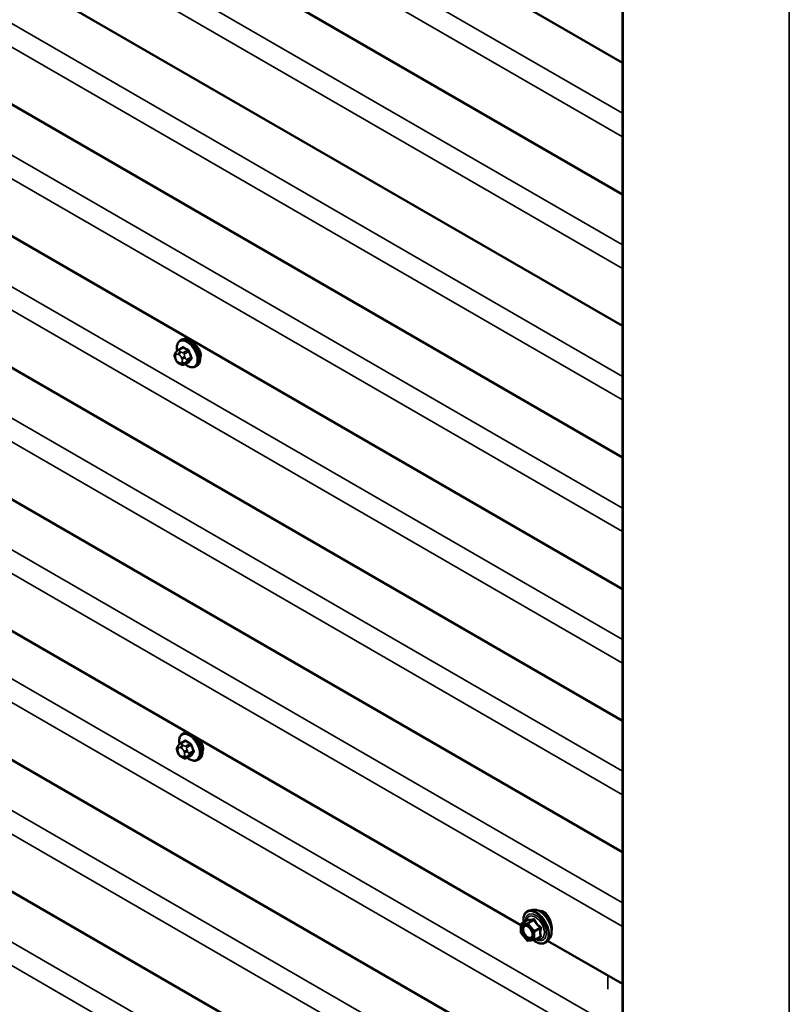
# Model space of a CAD drawing. Units: inches. Extents: x 0.6 to 33.4, y 0.6 to 21.4.
# Drawn here: x 26.5 to 27.7, y 15.1 to 16.7 of the extents above; entities that cross this region are included whole.
import ezdxf

# ---------------------------------------------------------------- set-up
doc = ezdxf.new("R2010")
doc.units = ezdxf.units.IN
doc.header["$LTSCALE"] = 2
doc.header["$MEASUREMENT"] = 0
doc.layers.add('Visible (ANSI)', color=7, linetype='Continuous', lineweight=50)
doc.layers.add('Visible Narrow (ANSI)', color=7, linetype='Continuous', lineweight=35)

msp = doc.modelspace()

# ---------------------------------------------------------------- linework, layer by layer
at = {"layer": 'Visible (ANSI)'}
for p, q in [((27.46049, 16.61918), (23.44084, 18.93992)), ((27.46049, 16.40142), (23.44084, 18.72216)), ((27.46049, 16.18366), (23.44084, 18.5044)), ((27.46049, 15.9659), (23.44084, 18.28665)), ((27.46049, 15.74814), (23.44084, 18.06889)), ((27.46049, 15.53038), (23.44084, 17.85113)), ((27.46049, 15.31262), (23.44084, 17.63337)), ((27.46049, 14.88149), (23.44464, 17.20004)), ((27.46049, 17.15547), (27.46049, 12.2565)), ((27.46049, 14.66373), (23.44464, 16.98228)), ((26.72495, 16.14393), (26.73177, 16.14787)), ((26.72846, 16.1599), (26.73058, 16.16113)), ((26.72035, 16.13901), (26.72117, 16.14017)), ((26.72071, 16.12834), (26.7199, 16.13044)), ((26.72768, 16.12089), (26.72606, 16.12182)), ((26.73522, 16.12001), (26.74204, 16.12394)), ((26.75346, 16.1166), (26.75558, 16.11782)), ((27.29232, 15.19195), (26.0638, 15.90124)), ((26.72875, 15.49285), (26.73557, 15.49678)), ((26.73226, 15.50881), (26.73438, 15.51004)), ((26.72451, 15.47726), (26.72369, 15.47935)), ((26.72415, 15.48792), (26.72496, 15.48908)), ((26.73148, 15.4698), (26.72986, 15.47074)), ((26.73902, 15.46892), (26.74583, 15.47286)), ((26.75726, 15.46551), (26.75938, 15.46674)), ((27.31209, 15.21746), (27.30619, 15.21625)), ((27.29232, 15.18007), (27.29232, 15.19308)), ((27.29322, 15.19464), (27.30303, 15.20031)), ((27.30248, 15.1668), (27.29272, 15.17894)), ((27.31454, 15.16725), (27.32435, 15.17291)), ((27.33961, 15.1698), (27.33561, 15.16529)), ((27.3138, 15.16701), (27.30404, 15.16614)), ((27.46049, 15.09486), (27.33659, 15.16639))]:
    msp.add_line(p, q, dxfattribs=at)
for centre, start, end in [((27.29412, 15.19308), 120, 180), ((27.29412, 15.18007), 180, 218.79398), ((27.30388, 15.16793), 218.79398, 275.10391), ((27.31364, 15.1688), 275.10391, 300)]:
    msp.add_arc(centre, 0.0018, start, end, dxfattribs=at)
for points, knots in [([(26.72318, 16.14262), (26.72303, 16.14343), (26.72292, 16.14424), (26.72259, 16.1474), (26.72267, 16.14967), (26.72351, 16.15376), (26.72427, 16.1556), (26.72621, 16.15825), (26.72726, 16.15921), (26.72846, 16.1599)], [7.6176134, 7.6176134, 7.6176134, 7.6176134, 7.7293887, 7.7293887, 8.0629836, 8.0629836, 8.3908673, 8.3908673, 8.6393798, 8.6393798, 8.6393798, 8.6393798]), ([(26.73058, 16.16113), (26.73192, 16.1619), (26.73345, 16.16234), (26.73676, 16.16256), (26.73855, 16.16229), (26.74231, 16.16104), (26.74428, 16.15999), (26.74812, 16.15725), (26.74998, 16.15553), (26.75341, 16.15163), (26.75497, 16.14945), (26.75763, 16.14483), (26.75874, 16.1424), (26.76041, 16.13751), (26.76097, 16.13505), (26.76145, 16.13032), (26.76138, 16.12805), (26.76053, 16.12396), (26.75978, 16.12213), (26.75783, 16.11947), (26.75678, 16.11852), (26.75558, 16.11782)], [2.3561945, 2.3561945, 2.3561945, 2.3561945, 2.6338165, 2.6338165, 2.9328478, 2.9328478, 3.2607449, 3.2607449, 3.5943569, 3.5943569, 3.9258643, 3.9258643, 4.2563088, 4.2563088, 4.587796, 4.587796, 4.921391, 4.921391, 5.2492746, 5.2492746, 5.4977871, 5.4977871, 5.4977871, 5.4977871]), ([(26.76116, 16.14094), (26.76109, 16.14112), (26.76103, 16.1413), (26.7601, 16.14367), (26.75883, 16.14584), (26.756, 16.14965), (26.75425, 16.15155), (26.75189, 16.15367), (26.75135, 16.15413), (26.7508, 16.15456)], [0.89182909, 0.89182909, 0.89182909, 0.89182909, 0.90685534, 0.90685534, 1.08821109, 1.08821109, 1.26960513, 1.26960513, 1.32348843, 1.32348843, 1.32348843, 1.32348843]), ([(26.7199, 16.13044), (26.7194, 16.13172), (26.71889, 16.13305), (26.71864, 16.13477), (26.71862, 16.13512), (26.71866, 16.13569), (26.71871, 16.13592), (26.71884, 16.13641), (26.71895, 16.13667), (26.71914, 16.13707), (26.71923, 16.13723), (26.71949, 16.1377), (26.71967, 16.13799), (26.72002, 16.13853), (26.72019, 16.13877), (26.72035, 16.13901)], [0, 0, 0, 0, 0.106625, 0.106625, 0.1328436, 0.1328436, 0.15064141, 0.15064141, 0.1728331, 0.1728331, 0.19114548, 0.19114548, 0.22801658, 0.22801658, 0.26161479, 0.26161479, 0.26161479, 0.26161479]), ([(26.72117, 16.14017), (26.72148, 16.14061), (26.72183, 16.14109), (26.72235, 16.14172), (26.72248, 16.14187), (26.7227, 16.14212), (26.72279, 16.14222), (26.72299, 16.14242), (26.72309, 16.14252), (26.72334, 16.14276), (26.7235, 16.14291), (26.72382, 16.14318), (26.72399, 16.14331), (26.72443, 16.14362), (26.7247, 16.14379), (26.72495, 16.14393)], [0, 0, 0, 0, 0.06266163, 0.06266163, 0.08102536, 0.08102536, 0.09296794, 0.09296794, 0.10413124, 0.10413124, 0.11997907, 0.11997907, 0.13657606, 0.13657606, 0.16278759, 0.16278759, 0.16278759, 0.16278759]), ([(26.72606, 16.12182), (26.72521, 16.12231), (26.7244, 16.12279), (26.72339, 16.12363), (26.72316, 16.12383), (26.72275, 16.12429), (26.72257, 16.12453), (26.72225, 16.12502), (26.72211, 16.12527), (26.72168, 16.12607), (26.72142, 16.12663), (26.72101, 16.12759), (26.72086, 16.12796), (26.72071, 16.12834)], [0, 0, 0, 0, 0.08829504, 0.08829504, 0.11264316, 0.11264316, 0.13541767, 0.13541767, 0.1573849, 0.1573849, 0.20674821, 0.20674821, 0.23843575, 0.23843575, 0.23843575, 0.23843575]), ([(26.73522, 16.12001), (26.73485, 16.11979), (26.73444, 16.11958), (26.73373, 16.11932), (26.73344, 16.11923), (26.73287, 16.11911), (26.73258, 16.11908), (26.73192, 16.11908), (26.73155, 16.11914), (26.73093, 16.11931), (26.73065, 16.11941), (26.73004, 16.11966), (26.7297, 16.11982), (26.72878, 16.12027), (26.72822, 16.12057), (26.72768, 16.12089)], [0, 0, 0, 0, 0.03767676, 0.03767676, 0.06186304, 0.06186304, 0.08454047, 0.08454047, 0.11199525, 0.11199525, 0.1347104, 0.1347104, 0.16604504, 0.16604504, 0.2223381, 0.2223381, 0.2223381, 0.2223381]), ([(26.75346, 16.1166), (26.75212, 16.11582), (26.75059, 16.11538), (26.74728, 16.11517), (26.74549, 16.11544), (26.74174, 16.11669), (26.73977, 16.11773), (26.73726, 16.11953), (26.73665, 16.12), (26.73606, 16.1205)], [5.4977871, 5.4977871, 5.4977871, 5.4977871, 5.7754091, 5.7754091, 6.0744405, 6.0744405, 6.4023376, 6.4023376, 6.5072066, 6.5072066, 6.5072066, 6.5072066]), ([(26.72698, 15.49153), (26.72683, 15.49234), (26.72671, 15.49315), (26.72639, 15.49632), (26.72647, 15.49859), (26.72731, 15.50268), (26.72806, 15.50451), (26.73001, 15.50717), (26.73106, 15.50812), (26.73226, 15.50881)], [7.6176134, 7.6176134, 7.6176134, 7.6176134, 7.7293887, 7.7293887, 8.0629836, 8.0629836, 8.3908673, 8.3908673, 8.6393798, 8.6393798, 8.6393798, 8.6393798]), ([(26.73438, 15.51004), (26.73572, 15.51081), (26.73725, 15.51126), (26.73892, 15.51137), (26.73899, 15.51137), (26.73907, 15.51137)], [2.35619449, 2.35619449, 2.35619449, 2.35619449, 2.63381646, 2.63381646, 2.64700039, 2.64700039, 2.64700039, 2.64700039]), ([(26.75648, 15.50132), (26.75781, 15.49968), (26.75902, 15.49791), (26.76143, 15.49375), (26.76254, 15.49132), (26.76421, 15.48643), (26.76477, 15.48397), (26.76525, 15.47924), (26.76517, 15.47697), (26.76433, 15.47288), (26.76358, 15.47104), (26.76163, 15.46839), (26.76058, 15.46743), (26.75938, 15.46674)], [3.6592942, 3.6592942, 3.6592942, 3.6592942, 3.9258643, 3.9258643, 4.2563088, 4.2563088, 4.587796, 4.587796, 4.921391, 4.921391, 5.2492746, 5.2492746, 5.4977871, 5.4977871, 5.4977871, 5.4977871]), ([(26.76496, 15.48985), (26.76489, 15.49003), (26.76482, 15.49022), (26.7639, 15.49258), (26.76262, 15.49476), (26.76024, 15.49797), (26.75911, 15.49927), (26.75792, 15.50049)], [0.89182909, 0.89182909, 0.89182909, 0.89182909, 0.90685534, 0.90685534, 1.08821109, 1.08821109, 1.21266335, 1.21266335, 1.21266335, 1.21266335]), ([(26.72369, 15.47935), (26.7232, 15.48063), (26.72269, 15.48196), (26.72244, 15.48368), (26.72242, 15.48403), (26.72246, 15.48461), (26.7225, 15.48484), (26.72264, 15.48533), (26.72275, 15.48558), (26.72294, 15.48598), (26.72303, 15.48615), (26.72329, 15.48662), (26.72347, 15.48691), (26.72382, 15.48745), (26.72399, 15.48769), (26.72415, 15.48792)], [0, 0, 0, 0, 0.106625, 0.106625, 0.1328436, 0.1328436, 0.15064141, 0.15064141, 0.1728331, 0.1728331, 0.19114548, 0.19114548, 0.22801658, 0.22801658, 0.26161479, 0.26161479, 0.26161479, 0.26161479]), ([(26.72496, 15.48908), (26.72527, 15.48952), (26.72563, 15.49), (26.72615, 15.49064), (26.72628, 15.49078), (26.7265, 15.49103), (26.72659, 15.49113), (26.72679, 15.49134), (26.72689, 15.49144), (26.72714, 15.49168), (26.72729, 15.49182), (26.72762, 15.49209), (26.72779, 15.49222), (26.72822, 15.49253), (26.72849, 15.4927), (26.72875, 15.49285)], [0, 0, 0, 0, 0.06266163, 0.06266163, 0.08102536, 0.08102536, 0.09296794, 0.09296794, 0.10413124, 0.10413124, 0.11997907, 0.11997907, 0.13657606, 0.13657606, 0.16278759, 0.16278759, 0.16278759, 0.16278759]), ([(26.72986, 15.47074), (26.72901, 15.47123), (26.7282, 15.4717), (26.72718, 15.47254), (26.72696, 15.47275), (26.72655, 15.4732), (26.72636, 15.47345), (26.72605, 15.47393), (26.7259, 15.47418), (26.72547, 15.47498), (26.72521, 15.47555), (26.72481, 15.4765), (26.72465, 15.47688), (26.72451, 15.47726)], [0, 0, 0, 0, 0.08829504, 0.08829504, 0.11264316, 0.11264316, 0.13541767, 0.13541767, 0.1573849, 0.1573849, 0.20674821, 0.20674821, 0.23843575, 0.23843575, 0.23843575, 0.23843575]), ([(26.73902, 15.46892), (26.73865, 15.46871), (26.73823, 15.4685), (26.73753, 15.46823), (26.73724, 15.46814), (26.73667, 15.46802), (26.73637, 15.46799), (26.73572, 15.468), (26.73535, 15.46805), (26.73472, 15.46822), (26.73445, 15.46832), (26.73383, 15.46857), (26.7335, 15.46873), (26.73258, 15.46918), (26.73202, 15.46949), (26.73148, 15.4698)], [0, 0, 0, 0, 0.03767676, 0.03767676, 0.06186304, 0.06186304, 0.08454047, 0.08454047, 0.11199525, 0.11199525, 0.1347104, 0.1347104, 0.16604504, 0.16604504, 0.2223381, 0.2223381, 0.2223381, 0.2223381]), ([(26.75726, 15.46551), (26.75592, 15.46474), (26.75439, 15.4643), (26.75108, 15.46408), (26.74929, 15.46435), (26.74553, 15.4656), (26.74356, 15.46665), (26.74105, 15.46844), (26.74045, 15.46891), (26.73986, 15.46941)], [5.4977871, 5.4977871, 5.4977871, 5.4977871, 5.7754091, 5.7754091, 6.0744405, 6.0744405, 6.4023376, 6.4023376, 6.5072066, 6.5072066, 6.5072066, 6.5072066]), ([(27.29667, 15.19663), (27.29647, 15.19813), (27.29637, 15.19959), (27.29639, 15.20366), (27.29678, 15.20612), (27.2983, 15.21036), (27.29943, 15.21216), (27.30227, 15.21482), (27.30394, 15.21572), (27.30593, 15.2162), (27.30606, 15.21623), (27.30619, 15.21625)], [7.6869708, 7.6869708, 7.6869708, 7.6869708, 7.8593758, 7.8593758, 8.1850095, 8.1850095, 8.50529, 8.50529, 8.8087917, 8.8087917, 8.8300008, 8.8300008, 8.8300008, 8.8300008]), ([(27.31209, 15.21746), (27.31389, 15.21782), (27.31581, 15.21777), (27.31989, 15.21688), (27.32207, 15.21598), (27.32641, 15.21338), (27.32857, 15.21166), (27.3326, 15.20763), (27.33447, 15.20531), (27.33777, 15.20033), (27.33919, 15.19766), (27.34144, 15.19221), (27.34227, 15.18943), (27.34325, 15.18401), (27.3434, 15.18138), (27.34295, 15.17652), (27.34235, 15.17428), (27.34087, 15.17143), (27.34028, 15.17057), (27.33961, 15.1698)], [2.5468155, 2.5468155, 2.5468155, 2.5468155, 2.838801, 2.838801, 3.1604347, 3.1604347, 3.4925131, 3.4925131, 3.8233015, 3.8233015, 4.1526319, 4.1526319, 4.4823127, 4.4823127, 4.8138715, 4.8138715, 5.1445671, 5.1445671, 5.3071661, 5.3071661, 5.3071661, 5.3071661]), ([(27.33061, 15.21373), (27.32871, 15.21482), (27.32657, 15.21548), (27.32395, 15.21555), (27.3234, 15.21552), (27.32286, 15.21545)], [1.63697081, 1.63697081, 1.63697081, 1.63697081, 1.8416199, 1.8416199, 1.8968479, 1.8968479, 1.8968479, 1.8968479]), ([(27.34145, 15.19818), (27.34105, 15.19945), (27.34059, 15.20068), (27.33905, 15.20431), (27.33767, 15.20679), (27.3344, 15.21095), (27.33251, 15.21263), (27.33061, 15.21373)], [1.13070877, 1.13070877, 1.13070877, 1.13070877, 1.22767262, 1.22767262, 1.43232171, 1.43232171, 1.63697081, 1.63697081, 1.63697081, 1.63697081]), ([(27.29976, 15.1917), (27.30044, 15.19166), (27.30126, 15.19146), (27.30293, 15.19069), (27.30377, 15.19017), (27.30546, 15.18882), (27.3063, 15.18799), (27.30787, 15.18611), (27.3086, 15.18506), (27.30988, 15.18283), (27.31042, 15.18166), (27.31124, 15.17934), (27.31153, 15.17819), (27.31183, 15.17605), (27.31185, 15.17506), (27.31165, 15.17334), (27.31144, 15.17261), (27.31115, 15.17203), (27.31114, 15.17201), (27.31113, 15.172)], [2.7146445, 2.7146445, 2.7146445, 2.7146445, 3.0390258, 3.0390258, 3.3338872, 3.3338872, 3.6314011, 3.6314011, 3.9331375, 3.9331375, 4.2364069, 4.2364069, 4.5379984, 4.5379984, 4.8352186, 4.8352186, 5.1303183, 5.1303183, 5.1393371, 5.1393371, 5.1393371, 5.1393371]), ([(27.30326, 15.20049), (27.30326, 15.20049), (27.30326, 15.20049), (27.30325, 15.20048), (27.30323, 15.20046), (27.30316, 15.20039), (27.30311, 15.20035), (27.30303, 15.20031)], [0.050221333, 0.050221333, 0.050221333, 0.050221333, 0.053570787, 0.053570787, 0.06338584, 0.06338584, 0.07248921, 0.07248921, 0.07248921, 0.07248921]), ([(27.34319, 15.18337), (27.34332, 15.18432), (27.34338, 15.18534), (27.34338, 15.18859), (27.34312, 15.19121), (27.34226, 15.19533), (27.34189, 15.19677), (27.34145, 15.19818)], [0.72001169, 0.72001169, 0.72001169, 0.72001169, 0.8184854, 0.8184854, 1.02307901, 1.02307901, 1.13070877, 1.13070877, 1.13070877, 1.13070877]), ([(27.33561, 15.16529), (27.33433, 15.16384), (27.33273, 15.16277), (27.32915, 15.16156), (27.32717, 15.16141), (27.32293, 15.16198), (27.32067, 15.16274), (27.31681, 15.16475), (27.31523, 15.16579), (27.31367, 15.167)], [5.3071661, 5.3071661, 5.3071661, 5.3071661, 5.6134935, 5.6134935, 5.9162259, 5.9162259, 6.235043, 6.235043, 6.4592204, 6.4592204, 6.4592204, 6.4592204])]:
    msp.add_open_spline(points, degree=3, knots=knots, dxfattribs=at)
for points in [[(26.76225, 16.13515), (26.76225, 16.13693), (26.76188, 16.13893), (26.76116, 16.14094)], [(26.76134, 16.13049), (26.76194, 16.13191), (26.76225, 16.13352), (26.76225, 16.13515)], [(26.76604, 15.48406), (26.76604, 15.48584), (26.76568, 15.48785), (26.76496, 15.48985)], [(26.76514, 15.4794), (26.76574, 15.48082), (26.76604, 15.48244), (26.76604, 15.48406)]]:
    msp.add_open_spline(points, degree=3, dxfattribs=at)
at = {"layer": 'Visible Narrow (ANSI)'}
for p, q in [((23.4659, 18.84197), (27.46049, 16.53569)), ((23.4465, 18.81415), (27.46049, 16.49668)), ((23.4659, 18.62421), (27.46049, 16.31793)), ((23.4465, 18.59639), (27.46049, 16.27892)), ((23.4659, 18.40645), (27.46049, 16.10017)), ((23.4465, 18.37863), (27.46049, 16.06116)), ((23.4659, 18.18869), (27.46049, 15.88242)), ((23.4465, 18.16088), (27.46049, 15.8434)), ((23.4659, 17.97093), (27.46049, 15.66466)), ((23.4465, 17.94312), (27.46049, 15.62564)), ((23.4659, 17.75317), (27.46049, 15.4469)), ((23.4465, 17.72536), (27.46049, 15.40788)), ((23.4659, 17.53541), (27.46049, 15.22914)), ((23.4465, 17.5076), (27.46049, 15.19012)), ((23.4697, 17.31985), (27.46049, 15.01576)), ((23.4503, 17.29203), (27.46049, 14.97675)), ((27.46189, 12.25454), (27.46189, 17.15352)), ((23.4697, 17.10209), (27.46049, 14.798)), ((23.4503, 17.07427), (27.46049, 14.75899)), ((27.73682, 12.09581), (27.73682, 16.99479)), ((23.4697, 16.88433), (27.46049, 14.58024)), ((23.4503, 16.85651), (27.46049, 14.54123)), ((26.72645, 16.14379), (26.73322, 16.1477)), ((26.7208, 16.13508), (26.72161, 16.13623)), ((26.72523, 16.13656), (26.72685, 16.13562)), ((26.72968, 16.14052), (26.72806, 16.14145)), ((26.73047, 16.13111), (26.73129, 16.12902)), ((26.74049, 16.1435), (26.73372, 16.13959)), ((26.73556, 16.13731), (26.74233, 16.14121)), ((26.73656, 16.13087), (26.73575, 16.13297)), ((26.74596, 16.13185), (26.73919, 16.12794)), ((26.72161, 16.12816), (26.7208, 16.13025)), ((26.72685, 16.12272), (26.72523, 16.12365)), ((26.73129, 16.1242), (26.73047, 16.12304)), ((26.74233, 16.12423), (26.73556, 16.12032)), ((26.73575, 16.12163), (26.73656, 16.12278)), ((26.73919, 16.12549), (26.74596, 16.1294)), ((26.73025, 15.4927), (26.73702, 15.49661)), ((26.7246, 15.48399), (26.72541, 15.48515)), ((26.72903, 15.48547), (26.73065, 15.48453)), ((26.73348, 15.48943), (26.73186, 15.49037)), ((26.73427, 15.48003), (26.73508, 15.47794)), ((26.74429, 15.49241), (26.73752, 15.4885)), ((26.73936, 15.48622), (26.74613, 15.49013)), ((26.74036, 15.47979), (26.73955, 15.48188)), ((26.74976, 15.48076), (26.74299, 15.47685)), ((26.72541, 15.47707), (26.7246, 15.47916)), ((26.73065, 15.47163), (26.72903, 15.47257)), ((26.73508, 15.47311), (26.73427, 15.47195)), ((26.74613, 15.47314), (26.73936, 15.46924)), ((26.73955, 15.47054), (26.74036, 15.4717)), ((26.74299, 15.47441), (26.74976, 15.47831)), ((27.29285, 15.19235), (27.30261, 15.19322)), ((27.29285, 15.17934), (27.29285, 15.19235)), ((27.29349, 15.19472), (27.30312, 15.20029)), ((27.30324, 15.19559), (27.29349, 15.19472)), ((27.30261, 15.19322), (27.31237, 15.18108)), ((27.31288, 15.20116), (27.30324, 15.19559)), ((27.30452, 15.19486), (27.31415, 15.20042)), ((27.31427, 15.18272), (27.30452, 15.19486)), ((27.32391, 15.18828), (27.31427, 15.18272)), ((27.31491, 15.18108), (27.32455, 15.18664)), ((27.30261, 15.1672), (27.29285, 15.17934)), ((27.31237, 15.18108), (27.31237, 15.16807)), ((27.31491, 15.16807), (27.31491, 15.18108)), ((27.32455, 15.17363), (27.31491, 15.16807)), ((27.31237, 15.16807), (27.30261, 15.1672)), ((27.43644, 15.10677), (27.43644, 15.08614))]:
    msp.add_line(p, q, dxfattribs=at)
for centre, major_axis, ratio, start_param, end_param in [((26.74096, 16.13825), (-0.0125, 0.02165), 0.5773503, 3.1415927, 6.2831853), ((26.74308, 16.13948), (-0.0125, 0.02165), 0.5773503, 3.1415927, 6.2831853), ((26.73964, 16.13749), (-0.01186, 0.02054), 0.5773503, 2.1472928, 7.2888968), ((26.77568, 16.17247), (-0.05076, -0.04081), 0.2113249, 5.5734714, 5.6126316), ((26.73078, 16.14829), (0.000795, -0.000607), 0.7414172, 0.1651025, 1.0577268), ((26.73322, 16.14851), (-0.000559, -0.000829), 0.6204762, 0.8274449, 2.2055434), ((26.78347, 16.17251), (0.06611, 0), 0.5773503, 3.8491912, 4.0047904), ((26.78347, 16.17317), (-0.06513, 0), 0.5773503, 0.7075986, 0.8631977), ((26.72363, 16.13671), (-0.00327, 0.0023), 0.7886751, 0, 1.2199169), ((26.72442, 16.13057), (-0.00296, 0.00512), 0.5773503, 0.2617994, 1.3089969), ((26.72444, 16.13787), (-0.00327, 0.0023), 0.7886751, 0, 1.2199169), ((26.72523, 16.13173), (-0.00296, 0.00512), 0.5773503, 5.4977871, 6.5449847), ((26.72645, 16.14134), (-0.0015, 0.0026), 0.5773503, 5.4977871, 6.2831853), ((26.72806, 16.13819), (-0.002, -0.00346), 0.5773503, 3.9269908, 5.4977871), ((26.72968, 16.13725), (0.002, 0.00346), 0.5773503, 0.7853982, 2.3561945), ((26.72685, 16.13079), (0.00296, -0.00512), 0.5773503, 1.3089969, 2.3561945), ((26.7333, 16.13275), (-0.00373, -0.00145), 0.2113249, 0.6319143, 2.2027106), ((26.73372, 16.13714), (0.0015, -0.0026), 0.5773503, 1.3089969, 2.3561945), ((26.74049, 16.14432), (0.000443, 0.000897), 0.5307316, 3.8910029, 5.2691014), ((26.74294, 16.14127), (-0.000953, -0.000302), 0.1658133, 3.978215, 5.3563135), ((26.79075, 16.16344), (0.00588, -0.06585), 0.7886751, 4.9854688, 5.141068), ((26.79125, 16.16349), (-0.00579, 0.06487), 0.7886751, 1.8438762, 1.9994753), ((26.74657, 16.1319), (0.000907, 0.000421), 0.2555579, 0.809446, 2.1875445), ((26.72363, 16.13188), (-0.00373, -0.00145), 0.2113249, 0, 0.6319143), ((26.72444, 16.12979), (-0.00373, -0.00145), 0.2113249, 0, 0.6319143), ((26.72523, 16.12848), (-0.00296, 0.00512), 0.5773503, 1.3089969, 2.3561945), ((26.72806, 16.12529), (-0.002, -0.00346), 0.5773503, 5.4977871, 6.2831853), ((26.72685, 16.12754), (0.00296, -0.00512), 0.5773503, 5.4977871, 6.5449847), ((26.72968, 16.12435), (-0.002, -0.00346), 0.5773503, 5.4977871, 6.2831853), ((26.7333, 16.12467), (0.00327, -0.0023), 0.7886751, 4.3615096, 5.9323059), ((26.73411, 16.13065), (0.00373, 0.00145), 0.2113249, 3.773507, 5.3443033), ((26.72767, 16.1287), (0.00296, -0.00512), 0.5773503, 0.2617994, 1.3089969), ((26.73411, 16.12583), (0.00327, -0.0023), 0.7886751, 4.3615096, 5.9323059), ((26.73372, 16.12261), (0.0015, -0.0026), 0.5773503, 0, 0.2617994), ((26.73735, 16.12778), (0.0015, -0.0026), 0.5773503, 0.2617994, 1.3089969), ((26.79075, 16.15372), (-0.05153, -0.04142), 0.2113249, 5.5734714, 5.7290706), ((26.74294, 16.12347), (-0.000845, 0.000535), 0.8311618, 4.5152259, 5.8933244), ((26.79125, 16.15311), (0.05076, 0.04081), 0.2113249, 2.4318788, 2.5874779), ((26.74657, 16.12864), (-0.000795, 0.000607), 0.7414172, 4.5847151, 5.9628136), ((26.74344, 15.4864), (-0.01186, 0.02054), 0.5773503, 2.1472928, 7.2888968), ((26.74476, 15.48716), (-0.0125, 0.02165), 0.5773503, 3.1415927, 6.2831853), ((26.77948, 15.52139), (-0.05076, -0.04081), 0.2113249, 5.5734714, 5.6126316), ((26.74688, 15.48839), (-0.0125, 0.02165), 0.5773503, 5.9370541, 6.2831853), ((26.73457, 15.49721), (0.000795, -0.000607), 0.7414172, 0.1651025, 1.0577268), ((26.73702, 15.49743), (-0.000559, -0.000829), 0.6204762, 0.8274449, 2.2055434), ((26.78726, 15.52142), (0.06611, 0), 0.5773503, 3.8491912, 4.0047904), ((26.78726, 15.52208), (-0.06513, 0), 0.5773503, 0.7075986, 0.8631977), ((26.74688, 15.48839), (0.0125, -0.02165), 0.5773503, 0, 1.9169276), ((26.72742, 15.48562), (-0.00327, 0.0023), 0.7886751, 0, 1.2199169), ((26.72742, 15.4808), (-0.00373, -0.00145), 0.2113249, 0, 0.6319143), ((26.72822, 15.47949), (-0.00296, 0.00512), 0.5773503, 0.2617994, 1.3089969), ((26.72824, 15.48678), (-0.00327, 0.0023), 0.7886751, 0, 1.2199169), ((26.72903, 15.48064), (-0.00296, 0.00512), 0.5773503, 5.4977871, 6.5449847), ((26.73025, 15.49025), (-0.0015, 0.0026), 0.5773503, 5.4977871, 6.2831853), ((26.73186, 15.4871), (-0.002, -0.00346), 0.5773503, 3.9269908, 5.4977871), ((26.73348, 15.48616), (0.002, 0.00346), 0.5773503, 0.7853982, 2.3561945), ((26.73065, 15.47971), (0.00296, -0.00512), 0.5773503, 1.3089969, 2.3561945), ((26.7371, 15.48166), (-0.00373, -0.00145), 0.2113249, 0.6319143, 2.2027106), ((26.73791, 15.47957), (0.00373, 0.00145), 0.2113249, 3.773507, 5.3443033), ((26.73752, 15.48605), (0.0015, -0.0026), 0.5773503, 1.3089969, 2.3561945), ((26.74429, 15.49323), (0.000443, 0.000897), 0.5307316, 3.8910029, 5.2691014), ((26.74674, 15.49018), (-0.000953, -0.000302), 0.1658133, 3.978215, 5.3563135), ((26.79455, 15.51235), (0.00588, -0.06585), 0.7886751, 4.9854688, 5.141068), ((26.79505, 15.5124), (-0.00579, 0.06487), 0.7886751, 1.8438762, 1.9994753), ((26.75037, 15.48082), (0.000907, 0.000421), 0.2555579, 0.809446, 2.1875445), ((26.72824, 15.4787), (-0.00373, -0.00145), 0.2113249, 0, 0.6319143), ((26.72903, 15.47739), (-0.00296, 0.00512), 0.5773503, 1.3089969, 2.3561945), ((26.73186, 15.4742), (-0.002, -0.00346), 0.5773503, 5.4977871, 6.2831853), ((26.73065, 15.47646), (0.00296, -0.00512), 0.5773503, 5.4977871, 6.5449847), ((26.73348, 15.47326), (-0.002, -0.00346), 0.5773503, 5.4977871, 6.2831853), ((26.7371, 15.47359), (0.00327, -0.0023), 0.7886751, 4.3615096, 5.9323059), ((26.73146, 15.47761), (0.00296, -0.00512), 0.5773503, 0.2617994, 1.3089969), ((26.73791, 15.47474), (0.00327, -0.0023), 0.7886751, 4.3615096, 5.9323059), ((26.73752, 15.47152), (0.0015, -0.0026), 0.5773503, 0, 0.2617994), ((26.74115, 15.47669), (0.0015, -0.0026), 0.5773503, 0.2617994, 1.3089969), ((26.79455, 15.50264), (-0.05153, -0.04142), 0.2113249, 5.5734714, 5.7290706), ((26.74674, 15.47238), (-0.000845, 0.000535), 0.8311618, 4.5152259, 5.8933244), ((26.79505, 15.50202), (0.05076, 0.04081), 0.2113249, 2.4318788, 2.5874779), ((26.75037, 15.47755), (-0.000795, 0.000607), 0.7414172, 4.5847151, 5.9628136), ((27.3232, 15.1921), (-0.01401, 0.02427), 0.5773503, 3.3322137, 6.0925643), ((27.31717, 15.18862), (-0.0145, 0.02511), 0.5773503, 2.2016566, 7.2194205), ((27.31717, 15.18862), (0.01216, -0.02106), 0.5773503, 5.4975062, 10.2104571), ((27.31635, 15.18814), (-0.01055, 0.01828), 0.5773503, 2.5227558, 6.9020222), ((27.31806, 15.18913), (-0.01498, 0.02595), 0.5773503, 3.3322137, 6.0925643), ((27.31224, 15.2028), (0.0004, -0.00175), 0.5541429, 0.2566768, 1.2032934), ((27.29412, 15.19308), (-0.0018, 0), 0.5773503, 0, 0.7853982), ((27.29412, 15.19308), (-0.00016, 0.00179), 0.7886751, 0.3508794, 1.9216757), ((27.29412, 15.19308), (-0.0009, 0.00156), 0.5773503, 6.0213859, 6.2831853), ((27.30388, 15.19395), (-0.00016, 0.00179), 0.7886751, 0.3508794, 1.9216757), ((27.30388, 15.19395), (0.0014, 0.00113), 0.2113249, 0.938882, 2.5096783), ((27.30249, 15.20193), (-0.00042, -0.00175), 0.9349583, 0.6381218, 1.5847384), ((27.30388, 15.19395), (-0.0009, 0.00156), 0.5773503, 4.9741884, 6.0213859), ((27.31479, 15.20133), (-0.00167, -0.00067), 0.3899094, 1.028375, 1.9749917), ((27.32455, 15.18919), (0.00105, 0.00146), 0.009094, 4.0502968, 4.9969134), ((27.32582, 15.18591), (-0.00174, 0.00045), 0.3546411, 4.671027, 5.6176437), ((27.29412, 15.18007), (-0.0018, 0), 0.5773503, 0, 0.7853982), ((27.29412, 15.18007), (-0.0014, -0.00113), 0.2113249, 5.651271, 6.2831853), ((27.2953, 15.18458), (-0.0018, 0), 0.5768814, 3.9265852, 5.0368276), ((27.31364, 15.18181), (-0.0014, -0.00113), 0.2113249, 4.0804747, 5.651271), ((27.31364, 15.18181), (0.0018, 0), 0.5773503, 3.9269908, 5.4977871), ((27.31364, 15.18181), (-0.0009, 0.00156), 0.5773503, 3.9269908, 4.9741884), ((27.32455, 15.17109), (-0.0004, 0.00175), 0.5541429, 5.5932454, 6.1714459), ((27.32582, 15.1729), (0.00169, 0.00062), 0.7354565, 1.175016, 2.1216326), ((27.30388, 15.16793), (-0.0014, -0.00113), 0.2113249, 5.651271, 6.2831853), ((27.30388, 15.16793), (0.00016, -0.00179), 0.7886751, 5.0632684, 6.2831853), ((27.31364, 15.1688), (-0.0018, 0), 0.5773503, 0.7853982, 2.3561945), ((27.31364, 15.1688), (0.00016, -0.00179), 0.7886751, 5.0632684, 6.2831853), ((27.31364, 15.1688), (0.0009, -0.00156), 0.5773503, 0, 0.7853982)]:
    msp.add_ellipse(centre, major_axis=major_axis, ratio=ratio, start_param=start_param, end_param=end_param, dxfattribs=at)
msp.add_ellipse((27.30261, 15.18021), major_axis=(-0.00688, 0.01192), ratio=0.5773503, dxfattribs=at)
for points, knots in [([(26.73397, 16.14872), (26.73386, 16.1488), (26.73375, 16.14886), (26.73328, 16.14909), (26.73293, 16.14916), (26.73235, 16.1491), (26.73212, 16.14901), (26.73178, 16.14876), (26.73166, 16.14864), (26.73156, 16.14851)], [-0.10594378, -0.10594378, -0.10594378, -0.10594378, -0.09268701, -0.09268701, -0.05149278, -0.05149278, -0.01980492, -0.01980492, 0, 0, 0, 0]), ([(26.73177, 16.14787), (26.7319, 16.14795), (26.73205, 16.14799), (26.73245, 16.14804), (26.73271, 16.14798), (26.73306, 16.14781), (26.73314, 16.14775), (26.73322, 16.1477)], [0.026454019, 0.026454019, 0.026454019, 0.026454019, 0.051492782, 0.051492782, 0.092687007, 0.092687007, 0.105943778, 0.105943778, 0.105943778, 0.105943778]), ([(26.74049, 16.1435), (26.74064, 16.14343), (26.74079, 16.14334), (26.74117, 16.14307), (26.74139, 16.14286), (26.74184, 16.14232), (26.74205, 16.14196), (26.74225, 16.14146), (26.74229, 16.14134), (26.74233, 16.14121)], [0, 0, 0, 0, 0.01980492, 0.01980492, 0.05149278, 0.05149278, 0.09268701, 0.09268701, 0.10594378, 0.10594378, 0.10594378, 0.10594378]), ([(26.74354, 16.14159), (26.74349, 16.14175), (26.74343, 16.14191), (26.74316, 16.14256), (26.74288, 16.14303), (26.74229, 16.14374), (26.74201, 16.14401), (26.74152, 16.14438), (26.74132, 16.14449), (26.74113, 16.14459)], [-0.10594378, -0.10594378, -0.10594378, -0.10594378, -0.09268701, -0.09268701, -0.05149278, -0.05149278, -0.01980492, -0.01980492, 0, 0, 0, 0]), ([(26.74596, 16.13185), (26.74605, 16.13168), (26.74611, 16.13151), (26.74626, 16.13106), (26.7463, 16.13079), (26.74631, 16.1302), (26.74624, 16.12989), (26.74607, 16.12955), (26.74602, 16.12947), (26.74596, 16.1294)], [0, 0, 0, 0, 0.01980492, 0.01980492, 0.05149278, 0.05149278, 0.09268701, 0.09268701, 0.10594378, 0.10594378, 0.10594378, 0.10594378]), ([(26.74712, 16.12915), (26.74719, 16.12924), (26.74725, 16.12934), (26.74748, 16.12978), (26.74756, 16.13018), (26.74755, 16.13096), (26.74749, 16.13132), (26.74731, 16.13191), (26.74723, 16.13214), (26.74712, 16.13236)], [-0.10594378, -0.10594378, -0.10594378, -0.10594378, -0.09268701, -0.09268701, -0.05149278, -0.05149278, -0.01980492, -0.01980492, 0, 0, 0, 0]), ([(26.74154, 16.12366), (26.74193, 16.12352), (26.7423, 16.12347), (26.74287, 16.12353), (26.74308, 16.12361), (26.74337, 16.12383), (26.74347, 16.12393), (26.74354, 16.12405)], [-0.091772912, -0.091772912, -0.091772912, -0.091772912, -0.051492782, -0.051492782, -0.019804916, -0.019804916, 0, 0, 0, 0]), ([(26.74233, 16.12423), (26.74227, 16.12414), (26.74221, 16.12406), (26.7421, 16.12398), (26.74207, 16.12396), (26.74204, 16.12394)], [0, 0, 0, 0, 0.019804916, 0.019804916, 0.026454019, 0.026454019, 0.026454019, 0.026454019]), ([(26.73777, 15.49764), (26.73766, 15.49771), (26.73754, 15.49778), (26.73708, 15.49801), (26.73673, 15.49808), (26.73615, 15.49801), (26.73591, 15.49792), (26.73558, 15.49768), (26.73546, 15.49756), (26.73536, 15.49742)], [-0.10594378, -0.10594378, -0.10594378, -0.10594378, -0.09268701, -0.09268701, -0.05149278, -0.05149278, -0.01980492, -0.01980492, 0, 0, 0, 0]), ([(26.73557, 15.49678), (26.7357, 15.49686), (26.73584, 15.49691), (26.73624, 15.49695), (26.73651, 15.4969), (26.73686, 15.49672), (26.73694, 15.49667), (26.73702, 15.49661)], [0.026454019, 0.026454019, 0.026454019, 0.026454019, 0.051492782, 0.051492782, 0.092687007, 0.092687007, 0.105943778, 0.105943778, 0.105943778, 0.105943778]), ([(26.74429, 15.49241), (26.74444, 15.49234), (26.74459, 15.49225), (26.74497, 15.49198), (26.74519, 15.49178), (26.74564, 15.49123), (26.74585, 15.49088), (26.74605, 15.49038), (26.74609, 15.49025), (26.74613, 15.49013)], [0, 0, 0, 0, 0.01980492, 0.01980492, 0.05149278, 0.05149278, 0.09268701, 0.09268701, 0.10594378, 0.10594378, 0.10594378, 0.10594378]), ([(26.74734, 15.4905), (26.74729, 15.49066), (26.74723, 15.49082), (26.74696, 15.49148), (26.74668, 15.49194), (26.74609, 15.49266), (26.74581, 15.49293), (26.74532, 15.49329), (26.74512, 15.49341), (26.74493, 15.4935)], [-0.10594378, -0.10594378, -0.10594378, -0.10594378, -0.09268701, -0.09268701, -0.05149278, -0.05149278, -0.01980492, -0.01980492, 0, 0, 0, 0]), ([(26.74976, 15.48076), (26.74984, 15.48059), (26.74991, 15.48042), (26.75005, 15.47997), (26.7501, 15.4797), (26.75011, 15.47911), (26.75004, 15.4788), (26.74986, 15.47846), (26.74982, 15.47838), (26.74976, 15.47831)], [0, 0, 0, 0, 0.01980492, 0.01980492, 0.05149278, 0.05149278, 0.09268701, 0.09268701, 0.10594378, 0.10594378, 0.10594378, 0.10594378]), ([(26.75092, 15.47806), (26.75099, 15.47815), (26.75105, 15.47825), (26.75127, 15.47869), (26.75136, 15.47909), (26.75135, 15.47987), (26.75129, 15.48023), (26.75111, 15.48082), (26.75102, 15.48105), (26.75092, 15.48128)], [-0.10594378, -0.10594378, -0.10594378, -0.10594378, -0.09268701, -0.09268701, -0.05149278, -0.05149278, -0.01980492, -0.01980492, 0, 0, 0, 0]), ([(26.74534, 15.47257), (26.74573, 15.47243), (26.7461, 15.47238), (26.74666, 15.47244), (26.74688, 15.47252), (26.74717, 15.47274), (26.74726, 15.47285), (26.74734, 15.47297)], [-0.091772912, -0.091772912, -0.091772912, -0.091772912, -0.051492782, -0.051492782, -0.019804916, -0.019804916, 0, 0, 0, 0]), ([(26.74613, 15.47314), (26.74607, 15.47306), (26.746, 15.47298), (26.74589, 15.47289), (26.74586, 15.47288), (26.74583, 15.47286)], [0, 0, 0, 0, 0.019804916, 0.019804916, 0.026454019, 0.026454019, 0.026454019, 0.026454019]), ([(27.3133, 15.20238), (27.31269, 15.20222), (27.3121, 15.20207), (27.31011, 15.20161), (27.30882, 15.20137), (27.30772, 15.20128), (27.30662, 15.20118), (27.3057, 15.20121), (27.30466, 15.20141), (27.30438, 15.20148), (27.30413, 15.20156)], [-0.79389075, -0.79389075, -0.79389075, -0.79389075, -0.73452768, -0.73452768, -0.58748351, -0.58748351, -0.58748351, -0.44043934, -0.44043934, -0.38107627, -0.38107627, -0.38107627, -0.38107627]), ([(27.31569, 15.201), (27.3156, 15.20124), (27.31548, 15.20146), (27.31512, 15.20195), (27.31485, 15.20217), (27.3143, 15.20241), (27.31405, 15.20245), (27.31362, 15.20244), (27.31346, 15.20242), (27.3133, 15.20238)], [-0.097231966, -0.097231966, -0.097231966, -0.097231966, -0.074882683, -0.074882683, -0.041601491, -0.041601491, -0.016000573, -0.016000573, 0, 0, 0, 0]), ([(27.29976, 15.1917), (27.29924, 15.19173), (27.29874, 15.19168), (27.29706, 15.19125), (27.29609, 15.19042), (27.29499, 15.18823), (27.29472, 15.18697), (27.29472, 15.18557)], [0.53128241, 0.53128241, 0.53128241, 0.53128241, 0.58435367, 0.58435367, 0.7228785, 0.7228785, 0.83564392, 0.83564392, 0.83564392, 0.83564392]), ([(27.29657, 15.18532), (27.29657, 15.18653), (27.2968, 15.18762), (27.29776, 15.18953), (27.2986, 15.19024), (27.30061, 15.19076), (27.30173, 15.19065), (27.30399, 15.18974), (27.30512, 15.189), (27.30632, 15.18788), (27.30647, 15.18774), (27.30661, 15.18759)], [-0.83564392, -0.83564392, -0.83564392, -0.83564392, -0.7228785, -0.7228785, -0.58435367, -0.58435367, -0.45806676, -0.45806676, -0.33967028, -0.33967028, -0.32330805, -0.32330805, -0.32330805, -0.32330805]), ([(27.30303, 15.20031), (27.30304, 15.20031), (27.30304, 15.20031), (27.30308, 15.20033), (27.30311, 15.20032), (27.30312, 15.20029)], [0.07248921, 0.07248921, 0.07248921, 0.07248921, 0.074882683, 0.074882683, 0.097231966, 0.097231966, 0.097231966, 0.097231966]), ([(27.30413, 15.20156), (27.30403, 15.20159), (27.30393, 15.20158), (27.30368, 15.20147), (27.30353, 15.20131), (27.30327, 15.20088), (27.30317, 15.20065), (27.30308, 15.20036), (27.30307, 15.20034), (27.30307, 15.20033)], [-0.097231966, -0.097231966, -0.097231966, -0.097231966, -0.074882683, -0.074882683, -0.041601491, -0.041601491, -0.016000573, -0.016000573, -0.014137847, -0.014137847, -0.014137847, -0.014137847]), ([(27.30312, 15.20029), (27.30339, 15.20022), (27.30369, 15.20017), (27.30481, 15.20003), (27.30579, 15.20002), (27.30697, 15.20013), (27.30815, 15.20023), (27.30953, 15.20045), (27.31163, 15.20088), (27.31225, 15.20101), (27.31288, 15.20116)], [0.38107627, 0.38107627, 0.38107627, 0.38107627, 0.44043934, 0.44043934, 0.58748351, 0.58748351, 0.58748351, 0.73452768, 0.73452768, 0.79389075, 0.79389075, 0.79389075, 0.79389075]), ([(27.31288, 15.20116), (27.31299, 15.20119), (27.3131, 15.20121), (27.31337, 15.20124), (27.31352, 15.20122), (27.31382, 15.20111), (27.31396, 15.20098), (27.3141, 15.2007), (27.31414, 15.20057), (27.31415, 15.20042)], [0, 0, 0, 0, 0.016000573, 0.016000573, 0.041601491, 0.041601491, 0.074882683, 0.074882683, 0.097231966, 0.097231966, 0.097231966, 0.097231966]), ([(27.31415, 15.20042), (27.31442, 15.19976), (27.31472, 15.19909), (27.31584, 15.19681), (27.31682, 15.19523), (27.318, 15.19376), (27.31918, 15.19229), (27.32056, 15.19093), (27.32266, 15.18922), (27.32328, 15.18874), (27.32391, 15.18828)], [0.38107627, 0.38107627, 0.38107627, 0.38107627, 0.44043934, 0.44043934, 0.58748351, 0.58748351, 0.58748351, 0.73452768, 0.73452768, 0.79389075, 0.79389075, 0.79389075, 0.79389075]), ([(27.32486, 15.18959), (27.32424, 15.19001), (27.32364, 15.19045), (27.32162, 15.19203), (27.32031, 15.19327), (27.3192, 15.19464), (27.3181, 15.19602), (27.3172, 15.19751), (27.31619, 15.19971), (27.31593, 15.20035), (27.31569, 15.201)], [-0.79389075, -0.79389075, -0.79389075, -0.79389075, -0.73452768, -0.73452768, -0.58748351, -0.58748351, -0.58748351, -0.44043934, -0.44043934, -0.38107627, -0.38107627, -0.38107627, -0.38107627]), ([(27.32455, 15.18664), (27.32437, 15.18594), (27.3242, 15.18523), (27.32372, 15.18281), (27.32352, 15.18112), (27.32352, 15.17954), (27.32352, 15.17797), (27.32372, 15.1765), (27.3242, 15.17465), (27.32437, 15.17413), (27.32455, 15.17363)], [0.38063897, 0.38063897, 0.38063897, 0.38063897, 0.43999117, 0.43999117, 0.58703534, 0.58703534, 0.58703534, 0.73407951, 0.73407951, 0.79343171, 0.79343171, 0.79343171, 0.79343171]), ([(27.32391, 15.18828), (27.32402, 15.18824), (27.32412, 15.18818), (27.32436, 15.18801), (27.32448, 15.18788), (27.32466, 15.18755), (27.3247, 15.18733), (27.32466, 15.18695), (27.32462, 15.1868), (27.32455, 15.18664)], [0, 0, 0, 0, 0.016000573, 0.016000573, 0.041601491, 0.041601491, 0.074882683, 0.074882683, 0.097231966, 0.097231966, 0.097231966, 0.097231966]), ([(27.32605, 15.18651), (27.32612, 15.18676), (27.32616, 15.18702), (27.32616, 15.18768), (27.32606, 15.18808), (27.32574, 15.18872), (27.32555, 15.18898), (27.32518, 15.18935), (27.32502, 15.18948), (27.32486, 15.18959)], [-0.097231966, -0.097231966, -0.097231966, -0.097231966, -0.074882683, -0.074882683, -0.041601491, -0.041601491, -0.016000573, -0.016000573, 0, 0, 0, 0]), ([(27.32605, 15.17428), (27.32586, 15.17476), (27.32568, 15.17525), (27.32516, 15.177), (27.32495, 15.17837), (27.32495, 15.17984), (27.32495, 15.18131), (27.32516, 15.18289), (27.32568, 15.18517), (27.32586, 15.18584), (27.32605, 15.18651)], [-0.79343171, -0.79343171, -0.79343171, -0.79343171, -0.73407951, -0.73407951, -0.58703534, -0.58703534, -0.58703534, -0.43999117, -0.43999117, -0.38063897, -0.38063897, -0.38063897, -0.38063897]), ([(27.29472, 15.18557), (27.29473, 15.18443), (27.2949, 15.18318), (27.29569, 15.18019), (27.29646, 15.17839), (27.29854, 15.17495), (27.29989, 15.17334), (27.30291, 15.17077), (27.30458, 15.1699), (27.30733, 15.1694), (27.30848, 15.16957), (27.31012, 15.17052), (27.31071, 15.17117), (27.31113, 15.17199)], [-0.83564392, -0.83564392, -0.83564392, -0.83564392, -0.74414261, -0.74414261, -0.61751594, -0.61751594, -0.47998326, -0.47998326, -0.33060969, -0.33060969, -0.20872874, -0.20872874, -0.11401288, -0.11401288, -0.11401288, -0.11401288]), ([(27.31101, 15.17998), (27.31114, 15.17947), (27.31125, 15.17897), (27.31142, 15.17787), (27.31147, 15.17728), (27.31147, 15.17672), (27.31147, 15.17586), (27.31136, 15.17507), (27.31078, 15.17326), (27.31014, 15.1724), (27.3085, 15.17144), (27.3075, 15.1713), (27.30512, 15.17173), (27.30367, 15.17249), (27.30105, 15.17471), (27.29988, 15.17611), (27.29808, 15.17909), (27.29741, 15.18065), (27.29672, 15.18325), (27.29657, 15.18434), (27.29657, 15.18532)], [-0.09439746, -0.09439746, -0.09439746, -0.09439746, -0.05177826, -0.05177826, 0, 0, 0, 0.08028028, 0.08028028, 0.20872874, 0.20872874, 0.33060969, 0.33060969, 0.47998326, 0.47998326, 0.61751594, 0.61751594, 0.74414261, 0.74414261, 0.83564392, 0.83564392, 0.83564392, 0.83564392]), ([(27.32455, 15.17363), (27.3246, 15.17358), (27.32463, 15.17353), (27.32469, 15.17338), (27.32469, 15.17329), (27.32461, 15.1731), (27.3245, 15.173), (27.32435, 15.17291)], [0, 0, 0, 0, 0.016000573, 0.016000573, 0.041601491, 0.041601491, 0.07248921, 0.07248921, 0.07248921, 0.07248921]), ([(27.32486, 15.17258), (27.32509, 15.17263), (27.3253, 15.1727), (27.32575, 15.17293), (27.32595, 15.17312), (27.32615, 15.17351), (27.32618, 15.1737), (27.32614, 15.17403), (27.3261, 15.17416), (27.32605, 15.17428)], [-0.097231966, -0.097231966, -0.097231966, -0.097231966, -0.074882683, -0.074882683, -0.041601491, -0.041601491, -0.016000573, -0.016000573, 0, 0, 0, 0])]:
    msp.add_open_spline(points, degree=3, knots=knots, dxfattribs=at)
for points, degree in [([(26.72806, 16.14145), (26.72524, 16.14308), (26.72645, 16.14379)], 2), ([(26.73372, 16.13959), (26.7325, 16.13889), (26.72968, 16.14052)], 2), ([(26.73575, 16.13297), (26.73434, 16.1366), (26.73556, 16.13731)], 2), ([(26.73556, 16.12032), (26.73434, 16.11962), (26.73575, 16.12163)], 2), ([(26.73919, 16.12794), (26.73797, 16.12724), (26.73656, 16.13087)], 2), ([(26.73656, 16.12278), (26.73797, 16.12479), (26.73919, 16.12549)], 2), ([(26.73186, 15.49037), (26.72903, 15.492), (26.73025, 15.4927)], 2), ([(26.73752, 15.4885), (26.7363, 15.4878), (26.73348, 15.48943)], 2), ([(26.73955, 15.48188), (26.73814, 15.48552), (26.73936, 15.48622)], 2), ([(26.74299, 15.47685), (26.74177, 15.47615), (26.74036, 15.47979)], 2), ([(26.73936, 15.46924), (26.73814, 15.46853), (26.73955, 15.47054)], 2), ([(26.74036, 15.4717), (26.74177, 15.4737), (26.74299, 15.47441)], 2), ([(27.32322, 15.17226), (27.32375, 15.17236), (27.3243, 15.17247), (27.32486, 15.17258)], 3)]:
    msp.add_open_spline(points, degree=degree, dxfattribs=at)

doc.saveas('drawing.dxf')
